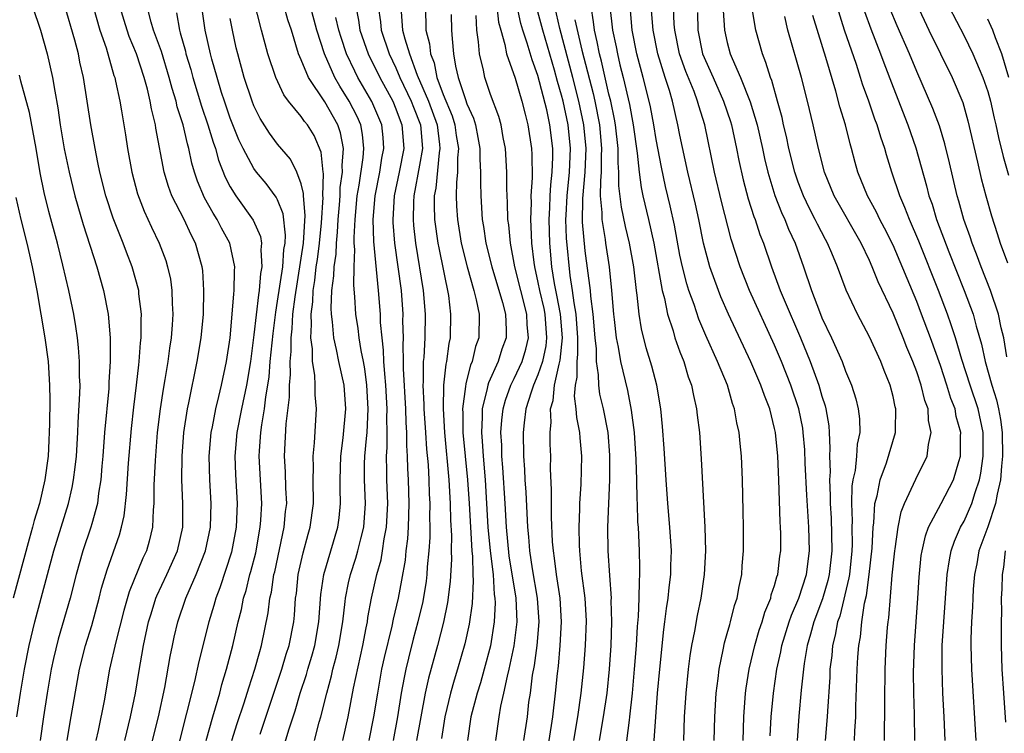
# Model space of a CAD drawing. Units: inches. Extents: x 2578754 to 2580000, y 1484698 to 1485000.
# Drawn here: x 2578983 to 2579066, y 1484732 to 1484792 of the extents above; entities that cross this region are included whole.
import ezdxf

# ---------------------------------------------------------------- set-up
doc = ezdxf.new("R2010")
doc.units = ezdxf.units.IN
doc.header["$MEASUREMENT"] = 0
doc.layers.add('LD25771482_2ft', color=224, linetype='Continuous')

msp = doc.modelspace()

# ---------------------------------------------------------------- linework, layer by layer
at = {"layer": 'LD25771482_2ft'}
for points, elevation in [([(2578998.954, 1484731), (2578999.515, 1484733), (2578999.755, 1484733.755), (2579000.112, 1484735), (2579000.291, 1484735.709), (2579000.694, 1484737), (2579001.224, 1484739), (2579001.677, 1484741), (2579001.945, 1484742.054), (2579002.123, 1484743), (2579002.335, 1484743.665), (2579002.651, 1484745), (2579002.734, 1484745.266), (2579003.148, 1484746.852), (2579003.541, 1484749), (2579003.591, 1484749.592), (2579003.658, 1484751), (2579003.444, 1484755), (2579003.466, 1484755.466), (2579003.58, 1484757), (2579003.66, 1484757.661), (2579003.9, 1484759), (2579004.007, 1484760.008), (2579004.182, 1484761), (2579004.284, 1484761.716), (2579004.386, 1484763), (2579004.618, 1484765.382), (2579004.839, 1484767.161), (2579005, 1484768.088), (2579005.435, 1484771), (2579005.535, 1484772.465), (2579005.63, 1484773), (2579005.674, 1484773.675), (2579005.471, 1484775.471), (2579005, 1484776.648), (2579004.887, 1484776.887), (2579004.033, 1484778.033), (2579003.232, 1484779), (2579003, 1484779.308), (2579002.101, 1484781), (2579001.739, 1484781.739), (2579001, 1484783.564), (2579000.502, 1484785), (2579000.263, 1484785.737), (2578999.883, 1484787), (2578999.452, 1484788.548), (2578999.338, 1484789), (2578998.892, 1484791), (2578998.318, 1484795)], 11378), ([(2579003.521, 1484731.521), (2579005.35, 1484737), (2579005.732, 1484738.268), (2579005.973, 1484739), (2579006.361, 1484741), (2579006.429, 1484741.571), (2579006.522, 1484743), (2579006.586, 1484743.414), (2579006.748, 1484745), (2579007.152, 1484746.848), (2579007.575, 1484748.425), (2579007.745, 1484749), (2579008.027, 1484751), (2579008.017, 1484753), (2579008.041, 1484754.041), (2579008.006, 1484755), (2579008.125, 1484756.125), (2579008.3, 1484759), (2579008.186, 1484760.186), (2579008.178, 1484761), (2579008.137, 1484761.863), (2579007.941, 1484763), (2579007.938, 1484764.062), (2579007.802, 1484765), (2579007.878, 1484766.122), (2579007.828, 1484767), (2579007.965, 1484768.035), (2579008.001, 1484769), (2579008.149, 1484769.851), (2579008.269, 1484771), (2579008.367, 1484771.633), (2579008.543, 1484773), (2579008.723, 1484774.723), (2579008.848, 1484776.848), (2579008.836, 1484777), (2579008.876, 1484778.875), (2579008.845, 1484779), (2579008.696, 1484780.696), (2579008.089, 1484782.09), (2579007.514, 1484783), (2579007.279, 1484783.279), (2579007, 1484783.699), (2579005.934, 1484785), (2579005.528, 1484785.528), (2579004.85, 1484787), (2579004.183, 1484789), (2579003.645, 1484791), (2579002.626, 1484795)], 11374), ([(2579046.617, 1484731.383), (2579046.712, 1484733), (2579046.889, 1484735), (2579047.179, 1484737), (2579047.513, 1484738.487), (2579047.601, 1484739), (2579048.217, 1484741), (2579048.416, 1484741.584), (2579049.056, 1484743), (2579049.696, 1484745), (2579049.944, 1484747), (2579049.889, 1484749), (2579049.72, 1484751.72), (2579049.582, 1484754.418), (2579049.544, 1484755.544), (2579049.423, 1484757), (2579049.372, 1484757.371), (2579049.057, 1484759), (2579048.379, 1484761), (2579047.575, 1484763), (2579047, 1484764.379), (2579044.872, 1484769), (2579044.079, 1484771), (2579043.336, 1484773.336), (2579042.516, 1484776.515), (2579041.927, 1484779), (2579041.098, 1484783), (2579040.594, 1484784.594), (2579040.491, 1484785), (2579040.193, 1484785.807), (2579039.498, 1484787.498), (2579038.961, 1484789), (2579038.553, 1484791), (2579038.512, 1484791.488), (2579038.419, 1484793.581)], 11336), ([(2578984.295, 1484793), (2578984.968, 1484791), (2578985.532, 1484789), (2578985.99, 1484787), (2578986.168, 1484785.832), (2578986.442, 1484784.442), (2578986.642, 1484783), (2578986.974, 1484780.974), (2578987.376, 1484779), (2578987.87, 1484777), (2578988.117, 1484776.118), (2578988.572, 1484774.572), (2578989.733, 1484771), (2578990.3, 1484769), (2578990.674, 1484767), (2578990.848, 1484765), (2578990.861, 1484763), (2578990.751, 1484761.249), (2578990.736, 1484760.736), (2578990.386, 1484757), (2578990.239, 1484755), (2578990.157, 1484754.157), (2578990.07, 1484753), (2578989.879, 1484751.879), (2578989.771, 1484751), (2578989.3, 1484749.301), (2578989.233, 1484749), (2578988.549, 1484747), (2578987.974, 1484745), (2578987.475, 1484743), (2578986.46, 1484739.54), (2578986.072, 1484737.928), (2578985.88, 1484737), (2578985.534, 1484735), (2578985.22, 1484733), (2578984.945, 1484731)], 11390), ([(2578987.23, 1484731), (2578987.475, 1484732.524), (2578988.267, 1484737), (2578988.761, 1484739), (2578989.298, 1484740.702), (2578989.928, 1484743), (2578990.133, 1484743.867), (2578990.591, 1484745.41), (2578991.636, 1484748.364), (2578991.809, 1484749), (2578992.031, 1484749.969), (2578992.241, 1484751.759), (2578992.408, 1484754.408), (2578992.644, 1484757.356), (2578992.843, 1484759.157), (2578993.083, 1484761), (2578993.269, 1484762.731), (2578993.311, 1484763), (2578993.417, 1484764.583), (2578993.471, 1484765), (2578993.466, 1484766.534), (2578993.493, 1484767), (2578993.284, 1484768.716), (2578993.263, 1484769), (2578992.717, 1484771), (2578992.231, 1484772.231), (2578991.948, 1484773), (2578991.105, 1484775.105), (2578990.487, 1484777), (2578989.977, 1484779), (2578989.824, 1484779.825), (2578989.572, 1484781), (2578989.215, 1484783), (2578988.598, 1484787), (2578988.303, 1484788.303), (2578988.165, 1484789), (2578987.862, 1484790.138), (2578987, 1484793.122)], 11388), ([(2578989.403, 1484793), (2578989.987, 1484791), (2578990.508, 1484789.492), (2578991.174, 1484787.174), (2578991.239, 1484787), (2578991.318, 1484786.682), (2578991.662, 1484785), (2578991.811, 1484784.189), (2578992.151, 1484782.151), (2578992.322, 1484781), (2578992.674, 1484779), (2578993.165, 1484777.165), (2578993.715, 1484775.715), (2578994.344, 1484774.344), (2578994.993, 1484773), (2578995.544, 1484771.544), (2578995.71, 1484771), (2578995.946, 1484769.946), (2578996.067, 1484769), (2578996.084, 1484767.916), (2578996.143, 1484767), (2578996.093, 1484766.093), (2578995.997, 1484765), (2578995.858, 1484764.142), (2578995.713, 1484763), (2578995.473, 1484761.473), (2578995.326, 1484760.674), (2578995.074, 1484759), (2578994.829, 1484757), (2578994.647, 1484754.647), (2578994.548, 1484752.548), (2578994.537, 1484751), (2578994.476, 1484750.476), (2578994.426, 1484749), (2578994.159, 1484747.841), (2578993.917, 1484747), (2578993.618, 1484746.382), (2578992.458, 1484743.542), (2578992.017, 1484741.983), (2578991.323, 1484739.323), (2578990.81, 1484737), (2578990.335, 1484734.335), (2578989.839, 1484731.839), (2578989.646, 1484731)], 11386), ([(2578992.087, 1484731), (2578992.574, 1484733), (2578992.99, 1484735), (2578993.276, 1484736.724), (2578993.679, 1484739), (2578994.106, 1484741), (2578994.305, 1484741.695), (2578994.722, 1484743), (2578994.799, 1484743.201), (2578995.646, 1484745), (2578996.538, 1484747), (2578996.983, 1484749), (2578996.99, 1484751.009), (2578996.91, 1484753), (2578996.927, 1484755), (2578997.081, 1484757), (2578997.386, 1484759), (2578997.502, 1484759.502), (2578998.211, 1484763), (2578998.543, 1484765), (2578998.731, 1484767), (2578998.777, 1484769), (2578998.678, 1484770.678), (2578998.635, 1484771), (2578998.069, 1484773), (2578997.695, 1484773.695), (2578997.094, 1484775), (2578996.075, 1484777), (2578995.778, 1484777.778), (2578995.414, 1484779), (2578994.721, 1484782.721), (2578994.682, 1484783), (2578994.339, 1484784.339), (2578994.232, 1484785), (2578994.004, 1484785.996), (2578993.72, 1484787), (2578993.069, 1484789), (2578992.466, 1484790.466), (2578992.284, 1484791), (2578991.669, 1484793)], 11384), ([(2578993.936, 1484729), (2578994.933, 1484733), (2578995.464, 1484735.463), (2578995.929, 1484738.071), (2578996.118, 1484739), (2578996.274, 1484739.726), (2578996.578, 1484741), (2578997.251, 1484743), (2578998.125, 1484745), (2578998.916, 1484747), (2578999.329, 1484749), (2578999.374, 1484751), (2578999.265, 1484753), (2578999.222, 1484755), (2578999.383, 1484757), (2578999.492, 1484757.493), (2578999.775, 1484759), (2579000.041, 1484760.041), (2579000.263, 1484761), (2579000.687, 1484763), (2579000.995, 1484765), (2579001.176, 1484767), (2579001.292, 1484768.708), (2579001.338, 1484769), (2579001.348, 1484770.652), (2579001.392, 1484771), (2579000.958, 1484773), (2579000.266, 1484774.266), (2578999.895, 1484775), (2578999.547, 1484775.547), (2578998.834, 1484776.834), (2578998.236, 1484778.236), (2578997.985, 1484779), (2578997.757, 1484779.757), (2578997.503, 1484781), (2578997.381, 1484781.381), (2578997.027, 1484783), (2578996.526, 1484784.526), (2578996.428, 1484785), (2578996.079, 1484786.079), (2578995.848, 1484787), (2578995.182, 1484789.182), (2578994.524, 1484791), (2578994.321, 1484791.679), (2578993.976, 1484793)], 11382), ([(2578996.454, 1484792.454), (2578996.703, 1484791), (2578996.781, 1484790.781), (2578997.207, 1484789.207), (2578997.25, 1484789), (2578997.66, 1484787.66), (2578997.829, 1484787), (2578998.565, 1484784.565), (2578999.113, 1484783), (2578999.543, 1484781.543), (2578999.743, 1484781), (2579000.011, 1484780.011), (2579000.576, 1484778.576), (2579001, 1484777.751), (2579001.466, 1484777), (2579002.934, 1484774.933), (2579003.555, 1484773.555), (2579003.632, 1484773), (2579003.571, 1484772.429), (2579003.676, 1484771), (2579003.565, 1484770.435), (2579003.442, 1484769), (2579003.377, 1484768.623), (2579003, 1484765.249), (2579002.703, 1484763), (2579002.375, 1484761), (2579001.957, 1484759), (2579001.564, 1484757), (2579001.401, 1484755), (2579001.448, 1484753.448), (2579001.578, 1484751), (2579001.505, 1484749), (2579001.106, 1484746.894), (2579000.115, 1484743.885), (2578999.768, 1484743), (2578999.611, 1484742.39), (2578999.178, 1484741), (2578998.334, 1484737.666), (2578997.967, 1484735.968), (2578996.629, 1484730.629)], 11380), ([(2579005.528, 1484730.472), (2579005.984, 1484731.984), (2579006.492, 1484733.508), (2579006.917, 1484735), (2579007.432, 1484736.568), (2579007.549, 1484737), (2579007.893, 1484738.107), (2579008.141, 1484739), (2579008.489, 1484741), (2579008.668, 1484743.332), (2579008.907, 1484745), (2579010.093, 1484749), (2579010.202, 1484749.798), (2579010.312, 1484751), (2579010.277, 1484752.278), (2579010.279, 1484753), (2579010.345, 1484755), (2579010.547, 1484756.547), (2579010.763, 1484759), (2579010.612, 1484761), (2579010.176, 1484763), (2579009.987, 1484764.013), (2579009.748, 1484765), (2579009.643, 1484766.357), (2579009.547, 1484767), (2579009.523, 1484767.523), (2579009.592, 1484769), (2579009.764, 1484770.236), (2579009.772, 1484771), (2579009.938, 1484772.062), (2579009.964, 1484773), (2579010.069, 1484773.931), (2579010.122, 1484775), (2579010.233, 1484776.233), (2579010.278, 1484777), (2579010.291, 1484777.709), (2579010.482, 1484779), (2579010.444, 1484779.556), (2579010.581, 1484781), (2579010.321, 1484782.321), (2579010.097, 1484783), (2579009, 1484784.949), (2579007.603, 1484787), (2579007, 1484788.488), (2579006.777, 1484789), (2579006.162, 1484791), (2579005.873, 1484791.873), (2579005.561, 1484793)], 11372), ([(2579008.124, 1484731), (2579008.526, 1484732.526), (2579008.665, 1484733), (2579009.152, 1484735), (2579009.553, 1484736.447), (2579009.672, 1484737), (2579009.96, 1484738.04), (2579010.172, 1484739), (2579010.509, 1484741), (2579010.721, 1484742.721), (2579010.742, 1484743), (2579011, 1484744.298), (2579011.149, 1484745), (2579011.608, 1484746.392), (2579011.782, 1484747), (2579012.023, 1484748.023), (2579012.283, 1484749), (2579012.416, 1484751), (2579012.342, 1484753), (2579012.355, 1484754.354), (2579012.377, 1484755), (2579012.501, 1484756.501), (2579012.556, 1484757), (2579012.658, 1484759), (2579012.548, 1484761), (2579012.372, 1484762.372), (2579012.256, 1484763), (2579012.055, 1484763.945), (2579011.892, 1484765), (2579011.802, 1484765.802), (2579011.612, 1484767), (2579011.54, 1484768.46), (2579011.449, 1484769.449), (2579011.468, 1484771), (2579011.523, 1484772.477), (2579011.48, 1484773), (2579011.468, 1484773.469), (2579011.552, 1484775), (2579011.734, 1484777), (2579011.889, 1484777.889), (2579012.233, 1484780.233), (2579012.298, 1484781), (2579012.176, 1484782.176), (2579012.02, 1484783), (2579011.712, 1484783.712), (2579011.06, 1484785), (2579010.254, 1484786.254), (2579009.83, 1484787), (2579008.951, 1484789), (2579008.325, 1484791), (2579007.78, 1484793)], 11370), ([(2579011.62, 1484793), (2579011.849, 1484791.849), (2579011.961, 1484791), (2579012.66, 1484789), (2579013.635, 1484787), (2579014.729, 1484785), (2579015, 1484784.362), (2579015.363, 1484783.363), (2579015.509, 1484783), (2579015.656, 1484781), (2579015.268, 1484779), (2579014.855, 1484777), (2579014.735, 1484775), (2579014.741, 1484774.742), (2579014.877, 1484773), (2579015.431, 1484769), (2579015.57, 1484767), (2579015.564, 1484766.436), (2579015.599, 1484765), (2579015.574, 1484764.426), (2579015.613, 1484763), (2579015.609, 1484762.391), (2579015.806, 1484759), (2579015.838, 1484757.838), (2579015.901, 1484757), (2579015.898, 1484755.898), (2579015.955, 1484755), (2579015.976, 1484753.976), (2579016.031, 1484753), (2579016.092, 1484751), (2579016.033, 1484749), (2579015.976, 1484748.024), (2579015.84, 1484747), (2579015.767, 1484746.233), (2579015.473, 1484744.527), (2579015.181, 1484743), (2579014.773, 1484741.227), (2579014.656, 1484740.656), (2579014.005, 1484737.995), (2579013.792, 1484737), (2579013.43, 1484735), (2579013.105, 1484733), (2579012.701, 1484731)], 11366), ([(2579013.5, 1484793), (2579013.687, 1484791.687), (2579013.738, 1484791), (2579014.423, 1484789), (2579015, 1484787.802), (2579015.342, 1484787), (2579016.29, 1484785), (2579016.479, 1484784.479), (2579017.068, 1484783), (2579017.234, 1484781), (2579017, 1484779.587), (2579016.516, 1484777), (2579016.486, 1484776.486), (2579016.45, 1484775), (2579016.489, 1484774.489), (2579016.662, 1484773), (2579017.301, 1484769), (2579017.462, 1484767), (2579017.434, 1484765), (2579017.348, 1484763.349), (2579017.31, 1484763), (2579017.297, 1484761.297), (2579017.266, 1484761), (2579017.365, 1484759.365), (2579017.358, 1484759), (2579017.506, 1484757), (2579017.589, 1484755.589), (2579017.712, 1484754.288), (2579017.782, 1484753), (2579017.817, 1484751.818), (2579017.866, 1484751), (2579017.843, 1484749.843), (2579017.86, 1484749), (2579017.853, 1484748.147), (2579017.781, 1484747), (2579017.652, 1484745.652), (2579017.616, 1484745), (2579017.546, 1484744.454), (2579017.263, 1484742.737), (2579016.858, 1484741), (2579016.463, 1484739.537), (2579016.057, 1484737.943), (2579015.835, 1484737), (2579015.69, 1484736.31), (2579015.455, 1484735), (2579015.141, 1484733), (2579014.752, 1484731)], 11364), ([(2579015.444, 1484792.556), (2579015.568, 1484791), (2579015.738, 1484790.262), (2579016.137, 1484789), (2579016.802, 1484787.198), (2579017.764, 1484785), (2579018.476, 1484783), (2579018.676, 1484781.324), (2579018.702, 1484781), (2579018.643, 1484780.643), (2579018.366, 1484777.634), (2579018.242, 1484777), (2579018.223, 1484776.223), (2579018.26, 1484775), (2579018.545, 1484773), (2579018.613, 1484772.613), (2579019.429, 1484768.571), (2579019.621, 1484767), (2579019.58, 1484765), (2579019.469, 1484764.531), (2579019.283, 1484763), (2579019.22, 1484762.78), (2579019.024, 1484761), (2579018.979, 1484759), (2579019.108, 1484757), (2579019.469, 1484753), (2579019.587, 1484751), (2579019.611, 1484749.612), (2579019.682, 1484748.318), (2579019.672, 1484747), (2579019.694, 1484746.306), (2579019.594, 1484744.406), (2579019.359, 1484742.641), (2579019.01, 1484740.99), (2579018.506, 1484739), (2579017.747, 1484736.253), (2579017.483, 1484735), (2579016.747, 1484731)], 11362), ([(2579017.484, 1484793), (2579017.536, 1484791), (2579017.835, 1484789.835), (2579017.913, 1484789), (2579018.225, 1484788.225), (2579018.461, 1484787), (2579019, 1484785.571), (2579019.751, 1484783.751), (2579019.982, 1484783), (2579020.101, 1484782.101), (2579020.275, 1484781), (2579020.203, 1484780.202), (2579020.208, 1484779), (2579020.116, 1484778.117), (2579020.098, 1484777), (2579020.126, 1484776.125), (2579020.196, 1484775), (2579020.525, 1484773), (2579021.017, 1484771), (2579021.585, 1484769), (2579021.79, 1484768.21), (2579022.025, 1484767), (2579021.991, 1484765), (2579021.729, 1484764.271), (2579021.451, 1484763), (2579021.309, 1484762.691), (2579021, 1484761.471), (2579020.894, 1484761.106), (2579020.879, 1484760.879), (2579020.619, 1484759), (2579020.643, 1484758.643), (2579020.663, 1484757), (2579021.049, 1484753), (2579021.187, 1484751), (2579021.4, 1484747), (2579021.456, 1484746.544), (2579021.501, 1484745), (2579021.536, 1484744.464), (2579021.437, 1484742.563), (2579021.18, 1484740.82), (2579020.835, 1484739.165), (2579020.212, 1484737), (2579019.909, 1484736.09), (2579019.6, 1484735), (2579019.128, 1484733), (2579018.839, 1484731.161)], 11360), ([(2579023.519, 1484793), (2579023.677, 1484791.677), (2579023.856, 1484791), (2579024.214, 1484789.786), (2579024.354, 1484789), (2579025.066, 1484786.934), (2579025.645, 1484785), (2579025.907, 1484783.908), (2579026.152, 1484783), (2579026.461, 1484781), (2579026.488, 1484780.488), (2579026.51, 1484778.51), (2579026.405, 1484777), (2579026.419, 1484776.419), (2579026.366, 1484775), (2579026.41, 1484774.41), (2579026.453, 1484773), (2579026.639, 1484771.361), (2579026.695, 1484771), (2579027, 1484769.686), (2579027.134, 1484769), (2579027.488, 1484767.488), (2579027.58, 1484767), (2579027.733, 1484765), (2579027.663, 1484764.337), (2579027.383, 1484763), (2579027, 1484761.869), (2579026.622, 1484761), (2579026.419, 1484760.419), (2579025.985, 1484759), (2579025.831, 1484757.83), (2579025.756, 1484757), (2579025.782, 1484755), (2579025.873, 1484753.872), (2579025.902, 1484753), (2579025.976, 1484751.976), (2579026.112, 1484749), (2579026.204, 1484748.204), (2579026.285, 1484747), (2579026.512, 1484745.488), (2579026.937, 1484743), (2579027.071, 1484741), (2579026.899, 1484739), (2579026.668, 1484737.332), (2579026.509, 1484736.509), (2579026.328, 1484735), (2579026.213, 1484734.213), (2579026.078, 1484733), (2579025.79, 1484731)], 11354), ([(2579027.635, 1484729), (2579028.249, 1484733), (2579028.483, 1484735), (2579028.639, 1484736.639), (2579028.724, 1484737.276), (2579028.885, 1484739), (2579028.992, 1484741), (2579028.867, 1484743), (2579028.563, 1484745), (2579028.403, 1484746.403), (2579028.3, 1484747), (2579028.24, 1484747.76), (2579028.153, 1484749.847), (2579028.158, 1484752.158), (2579028.073, 1484753.927), (2579028.081, 1484755), (2579028.027, 1484756.027), (2579028.021, 1484757), (2579028.113, 1484757.887), (2579028.054, 1484759), (2579028.282, 1484759.718), (2579028.389, 1484761), (2579028.784, 1484762.784), (2579028.882, 1484763.118), (2579029.078, 1484765), (2579028.911, 1484767), (2579028.608, 1484768.608), (2579028.399, 1484769.6), (2579028.174, 1484771), (2579027.992, 1484773), (2579027.938, 1484775), (2579027.998, 1484775.997), (2579028.028, 1484777), (2579028.078, 1484777.922), (2579028.212, 1484779), (2579028.264, 1484780.264), (2579028.257, 1484781), (2579028.004, 1484783), (2579027.743, 1484784.257), (2579027, 1484787.172), (2579026.499, 1484788.499), (2579026.101, 1484789.899), (2579025.728, 1484791), (2579025.559, 1484791.559), (2579025.242, 1484793)], 11352), ([(2579030.037, 1484731), (2579030.37, 1484733), (2579030.657, 1484735), (2579030.881, 1484737.119), (2579031.029, 1484739), (2579031.092, 1484741.092), (2579030.975, 1484743), (2579030.686, 1484745.314), (2579030.528, 1484747), (2579030.508, 1484747.492), (2579030.485, 1484749), (2579030.549, 1484750.549), (2579030.547, 1484751), (2579030.655, 1484752.655), (2579030.713, 1484755), (2579030.56, 1484756.56), (2579030.537, 1484757), (2579030.275, 1484758.275), (2579030.234, 1484759), (2579030.086, 1484760.085), (2579030.164, 1484761), (2579030.32, 1484761.68), (2579030.312, 1484763), (2579030.382, 1484763.618), (2579030.376, 1484765), (2579030.224, 1484767), (2579030.047, 1484767.953), (2579029.926, 1484769), (2579029.723, 1484770.277), (2579029.415, 1484773.414), (2579029.369, 1484775), (2579029.372, 1484775.372), (2579029.463, 1484777), (2579029.664, 1484779), (2579029.742, 1484781), (2579029.539, 1484783), (2579029.123, 1484785), (2579029, 1484785.491), (2579028.654, 1484786.654), (2579028.399, 1484787.602), (2579027.402, 1484791), (2579027, 1484792.549)], 11350), ([(2579032.212, 1484731), (2579032.545, 1484733), (2579032.837, 1484735), (2579033.048, 1484737), (2579033.187, 1484739), (2579033.249, 1484741), (2579033.195, 1484742.805), (2579033.203, 1484743), (2579033.061, 1484744.939), (2579032.932, 1484747), (2579032.912, 1484749), (2579032.984, 1484751), (2579033.077, 1484753), (2579033.087, 1484755.087), (2579032.927, 1484757), (2579032.537, 1484759), (2579032.233, 1484760.233), (2579032.134, 1484761), (2579032.126, 1484761.874), (2579031.944, 1484763), (2579031.938, 1484764.062), (2579031.839, 1484765), (2579031.665, 1484767), (2579031.462, 1484768.537), (2579031.431, 1484769), (2579031, 1484772.365), (2579030.775, 1484774.775), (2579030.785, 1484776.785), (2579030.98, 1484779), (2579031.074, 1484781), (2579030.887, 1484783), (2579030.461, 1484785), (2579029.954, 1484787), (2579028.861, 1484791.139), (2579028.416, 1484793)], 11348), ([(2579036.666, 1484729), (2579037.107, 1484735), (2579037.293, 1484737), (2579037.64, 1484740.36), (2579037.734, 1484741), (2579037.863, 1484742.137), (2579038.005, 1484743), (2579038.086, 1484743.914), (2579038.225, 1484745), (2579038.232, 1484745.768), (2579038.275, 1484747), (2579038.153, 1484749), (2579037.969, 1484751), (2579037.82, 1484753), (2579037.655, 1484755.656), (2579037.519, 1484757.519), (2579037.378, 1484759), (2579037.038, 1484761), (2579036.619, 1484762.619), (2579036.154, 1484764.154), (2579035.754, 1484765.754), (2579035.557, 1484767), (2579035.386, 1484768.615), (2579035.315, 1484769), (2579035.088, 1484771), (2579034.743, 1484773), (2579034.401, 1484774.401), (2579034.047, 1484776.047), (2579033.838, 1484777.838), (2579033.841, 1484779), (2579033.776, 1484779.776), (2579033.779, 1484781), (2579033.559, 1484783), (2579033.476, 1484783.475), (2579033.15, 1484785), (2579033, 1484785.587), (2579032.365, 1484788.365), (2579032.194, 1484789), (2579032.012, 1484790.012), (2579031.772, 1484791), (2579031.701, 1484791.701), (2579031.482, 1484793)], 11344), ([(2579033.08, 1484793), (2579033.305, 1484791), (2579033.601, 1484789.6), (2579033.708, 1484789), (2579033.928, 1484788.072), (2579034.204, 1484787), (2579034.728, 1484784.728), (2579035.036, 1484783), (2579035.396, 1484780.605), (2579035.553, 1484779), (2579035.714, 1484777.714), (2579035.861, 1484777), (2579036.33, 1484775), (2579036.777, 1484773), (2579037.49, 1484769), (2579037.679, 1484768.321), (2579037.95, 1484767), (2579038.415, 1484765.585), (2579038.57, 1484765), (2579039, 1484763.813), (2579039.317, 1484763), (2579039.705, 1484761.705), (2579039.976, 1484761), (2579040.131, 1484760.131), (2579040.409, 1484759), (2579040.46, 1484758.46), (2579040.642, 1484757), (2579040.796, 1484754.796), (2579041.105, 1484749), (2579041.153, 1484747), (2579041.058, 1484745), (2579040.765, 1484743), (2579040.451, 1484741.549), (2579040.228, 1484740.227), (2579039.979, 1484739), (2579039.846, 1484738.154), (2579039.698, 1484737), (2579039.494, 1484735), (2579039.361, 1484733), (2579039.288, 1484731)], 11342), ([(2579041.887, 1484731), (2579041.941, 1484733), (2579042.06, 1484735), (2579042.217, 1484736.217), (2579042.3, 1484737), (2579042.66, 1484738.66), (2579042.767, 1484739.233), (2579043, 1484740.024), (2579043.202, 1484740.798), (2579043.272, 1484741), (2579043.62, 1484742.38), (2579043.836, 1484743), (2579043.995, 1484744.005), (2579044.222, 1484745), (2579044.26, 1484745.74), (2579044.361, 1484747), (2579044.367, 1484749), (2579044.349, 1484750.349), (2579044.282, 1484753), (2579044.193, 1484755), (2579044.079, 1484756.079), (2579044.004, 1484757), (2579043.812, 1484757.812), (2579043.619, 1484759), (2579043.448, 1484759.448), (2579043.002, 1484761), (2579042.178, 1484763), (2579041.191, 1484765.191), (2579040.591, 1484766.591), (2579040.192, 1484767.808), (2579039.759, 1484769), (2579039.574, 1484769.574), (2579039.207, 1484771), (2579039, 1484771.985), (2579038.529, 1484774.53), (2579038.162, 1484776.162), (2579037.774, 1484777.774), (2579037.429, 1484779.429), (2579037, 1484781.758), (2579036.797, 1484783), (2579036.508, 1484784.509), (2579036.404, 1484785), (2579035.896, 1484787), (2579035.365, 1484789), (2579034.974, 1484791), (2579034.783, 1484793)], 11340), ([(2579044.33, 1484731), (2579044.398, 1484733), (2579044.537, 1484735), (2579044.587, 1484735.413), (2579044.837, 1484737), (2579045.322, 1484739), (2579045.698, 1484740.302), (2579045.936, 1484741), (2579046.168, 1484741.832), (2579046.665, 1484743), (2579046.719, 1484743.281), (2579047, 1484744.091), (2579047.192, 1484744.808), (2579047.27, 1484745), (2579047.441, 1484746.559), (2579047.511, 1484747), (2579047.513, 1484748.487), (2579047.5, 1484749), (2579047.466, 1484749.466), (2579047.355, 1484753), (2579047.266, 1484755), (2579047.07, 1484757), (2579047, 1484757.333), (2579046.585, 1484759), (2579046.131, 1484760.131), (2579045.844, 1484761), (2579045, 1484762.982), (2579043.106, 1484767), (2579042.457, 1484768.456), (2579042.243, 1484769), (2579041.528, 1484771), (2579041.001, 1484773), (2579040.601, 1484775), (2579040.307, 1484776.307), (2579039.664, 1484779), (2579039, 1484782.123), (2579038.833, 1484783), (2579038.359, 1484785), (2579038.104, 1484785.896), (2579037.745, 1484787), (2579037.143, 1484789), (2579036.741, 1484791), (2579036.57, 1484793)], 11338), ([(2579040.474, 1484792.474), (2579040.506, 1484791), (2579040.916, 1484789), (2579041.791, 1484787), (2579042.69, 1484785), (2579043.268, 1484783.268), (2579043.347, 1484783), (2579043.782, 1484781), (2579043.977, 1484779.977), (2579044.34, 1484778.34), (2579044.759, 1484776.759), (2579045.243, 1484775.243), (2579045.343, 1484775), (2579045.745, 1484773.745), (2579046.044, 1484773), (2579046.726, 1484771), (2579047.475, 1484769), (2579047.798, 1484768.202), (2579049.17, 1484765), (2579049.993, 1484763), (2579050.736, 1484761), (2579051, 1484760.069), (2579051.265, 1484759.265), (2579051.33, 1484759), (2579051.565, 1484757.565), (2579051.615, 1484757), (2579051.676, 1484755.676), (2579051.641, 1484755), (2579051.68, 1484753.68), (2579051.625, 1484753), (2579051.694, 1484751.694), (2579051.681, 1484751), (2579051.766, 1484749.767), (2579051.833, 1484747), (2579051.619, 1484745), (2579051.507, 1484744.493), (2579051.056, 1484742.944), (2579050.307, 1484741), (2579050.041, 1484739.959), (2579049.745, 1484739), (2579049.488, 1484737.488), (2579049.425, 1484737), (2579049.235, 1484735.235), (2579049.049, 1484733.049), (2579048.895, 1484731)], 11334), ([(2579042.661, 1484792.66), (2579042.765, 1484791), (2579043, 1484789.946), (2579043.241, 1484789), (2579043.398, 1484788.602), (2579044.113, 1484787), (2579044.932, 1484784.932), (2579045.51, 1484783), (2579045.963, 1484781), (2579046.142, 1484780.141), (2579046.413, 1484779), (2579047.015, 1484777.015), (2579047.578, 1484775.578), (2579047.855, 1484775), (2579048.172, 1484774.173), (2579048.722, 1484773), (2579049.435, 1484771), (2579050.111, 1484769), (2579050.778, 1484767.222), (2579051, 1484766.68), (2579051.796, 1484765), (2579052.694, 1484763), (2579053, 1484762.179), (2579053.504, 1484761), (2579053.863, 1484759.863), (2579054.07, 1484759), (2579054.167, 1484758.167), (2579054.194, 1484757), (2579053.983, 1484756.017), (2579053.922, 1484755), (2579053.797, 1484753.797), (2579053.609, 1484753), (2579053.529, 1484752.471), (2579053.499, 1484751), (2579053.553, 1484749.553), (2579053.531, 1484749), (2579053.541, 1484747.541), (2579053.519, 1484747), (2579053.31, 1484745), (2579053.273, 1484744.727), (2579052.501, 1484741.498), (2579052.315, 1484741), (2579052.127, 1484739.873), (2579051.89, 1484739), (2579051.826, 1484738.174), (2579051.673, 1484737), (2579051.649, 1484736.351), (2579051.454, 1484733.454), (2579051.437, 1484733), (2579051.281, 1484731)], 11332), ([(2579053.744, 1484731), (2579053.775, 1484731.775), (2579053.858, 1484733), (2579053.87, 1484733.87), (2579053.97, 1484737), (2579054.021, 1484738.02), (2579054.1, 1484739), (2579054.243, 1484739.757), (2579054.361, 1484741), (2579054.597, 1484742.597), (2579054.755, 1484743.245), (2579054.99, 1484745), (2579055.233, 1484747.233), (2579055.323, 1484749), (2579055.387, 1484749.387), (2579055.472, 1484751), (2579055.656, 1484751.656), (2579055.907, 1484753), (2579056.455, 1484754.455), (2579057.217, 1484757), (2579057.205, 1484757.205), (2579057.239, 1484759), (2579057.182, 1484759.182), (2579057, 1484760.053), (2579056.761, 1484761), (2579056.246, 1484762.245), (2579055.966, 1484763), (2579055, 1484765.099), (2579053.986, 1484767), (2579053.042, 1484769.042), (2579052.313, 1484771), (2579051.84, 1484772.16), (2579051.476, 1484773), (2579051.301, 1484773.301), (2579050.607, 1484774.608), (2579050.43, 1484775), (2579049.932, 1484775.932), (2579049.426, 1484777), (2579049, 1484778.14), (2579048.703, 1484779), (2579048.211, 1484781), (2579048.001, 1484782.001), (2579047.758, 1484783), (2579047.625, 1484783.625), (2579047.251, 1484785), (2579046.756, 1484786.756), (2579046.654, 1484787), (2579046.263, 1484788.263), (2579045.96, 1484789), (2579045.401, 1484791), (2579045.079, 1484793)], 11330), ([(2579061.417, 1484731), (2579061.329, 1484733), (2579061.215, 1484735), (2579061.149, 1484737), (2579061.166, 1484739), (2579061.282, 1484741), (2579061.578, 1484745), (2579061.76, 1484746.24), (2579061.923, 1484747), (2579062.185, 1484747.815), (2579062.707, 1484749), (2579063, 1484749.521), (2579063.661, 1484751), (2579063.944, 1484751.944), (2579064.319, 1484753), (2579064.434, 1484753.566), (2579064.627, 1484755), (2579064.609, 1484757), (2579064.185, 1484759), (2579063.51, 1484761), (2579062.819, 1484763.181), (2579062.29, 1484765), (2579061.905, 1484766.095), (2579061.612, 1484767), (2579060.836, 1484769), (2579059.169, 1484773.169), (2579058.383, 1484775), (2579058.013, 1484776.013), (2579057.57, 1484777), (2579056.894, 1484779), (2579056.449, 1484780.45), (2579056.304, 1484781), (2579055.964, 1484781.964), (2579055.665, 1484783), (2579055.475, 1484783.475), (2579054.953, 1484785), (2579054.432, 1484786.432), (2579054.263, 1484787), (2579053.904, 1484788.096), (2579052.898, 1484791), (2579052.271, 1484793)], 11324), ([(2579054.579, 1484792.579), (2579055.12, 1484791.12), (2579055.95, 1484789), (2579056.224, 1484788.224), (2579057, 1484786.179), (2579058.259, 1484783), (2579058.933, 1484781.067), (2579059.842, 1484777.842), (2579060.041, 1484777), (2579060.298, 1484776.298), (2579060.688, 1484775), (2579061.729, 1484772.271), (2579063.025, 1484769), (2579063.763, 1484767), (2579064.019, 1484765.981), (2579064.464, 1484764.464), (2579064.776, 1484763), (2579065.351, 1484761), (2579065.756, 1484759.756), (2579065.925, 1484759), (2579066.096, 1484758.096), (2579066.23, 1484757), (2579066.256, 1484755), (2579066.159, 1484754.159), (2579066.092, 1484753), (2579065.81, 1484751.809), (2579065.668, 1484751), (2579065, 1484749.047), (2579064.265, 1484747), (2579064.074, 1484745.926), (2579063.887, 1484745), (2579063.782, 1484743.782), (2579063.735, 1484743), (2579063.718, 1484742.282), (2579063.639, 1484741), (2579063.584, 1484739.584), (2579063.579, 1484739), (2579063.622, 1484737), (2579064.012, 1484731)], 11322), ([(2579066.611, 1484763.389), (2579066.354, 1484765), (2579066.147, 1484765.852), (2579065.926, 1484767), (2579065.251, 1484769), (2579064.46, 1484771), (2579064.068, 1484772.068), (2579063.691, 1484773), (2579063.526, 1484773.526), (2579062.984, 1484775), (2579062.558, 1484776.558), (2579062.419, 1484777), (2579061.784, 1484779.784), (2579061.39, 1484781.39), (2579060.915, 1484782.914), (2579060.373, 1484784.373), (2579059, 1484787.512), (2579058.386, 1484789), (2579057.363, 1484791.363), (2579056.771, 1484792.771)], 11320), ([(2579059, 1484793.168), (2579060.032, 1484791), (2579061.997, 1484787), (2579062.888, 1484784.888), (2579063.336, 1484783.337), (2579064.151, 1484779.849), (2579064.459, 1484778.459), (2579064.844, 1484777), (2579065.312, 1484775.312), (2579065.808, 1484773.808), (2579066.057, 1484773), (2579066.663, 1484771.337)], 11318), ([(2579061.712, 1484793), (2579063, 1484790.529), (2579063.75, 1484789), (2579064.277, 1484787.723), (2579064.598, 1484787), (2579065, 1484785.82), (2579065.235, 1484785), (2579065.555, 1484783.555), (2579065.695, 1484783), (2579065.915, 1484781.915), (2579066.31, 1484780.31), (2579066.752, 1484778.752)], 11316), ([(2579001.144, 1484731), (2579001.585, 1484732.416), (2579002.171, 1484734.171), (2579002.56, 1484735.44), (2579003.083, 1484737), (2579003.492, 1484738.508), (2579003.65, 1484739), (2579004.214, 1484741.786), (2579004.354, 1484743), (2579004.481, 1484743.519), (2579004.695, 1484745), (2579004.758, 1484745.242), (2579005.558, 1484749), (2579005.678, 1484750.322), (2579005.77, 1484751), (2579005.705, 1484752.295), (2579005.674, 1484753.674), (2579005.585, 1484755), (2579005.729, 1484757.729), (2579006.018, 1484759.982), (2579006.01, 1484761), (2579006.095, 1484761.905), (2579006.059, 1484763), (2579006.141, 1484763.859), (2579006.138, 1484765), (2579006.229, 1484765.771), (2579006.295, 1484767), (2579006.472, 1484768.472), (2579007.19, 1484773), (2579007.338, 1484775.338), (2579007.197, 1484777), (2579007.201, 1484777.201), (2579007, 1484778.016), (2579006.631, 1484779), (2579006.087, 1484780.087), (2579005, 1484781.355), (2579004.303, 1484782.303), (2579003.536, 1484783.536), (2579003, 1484784.601), (2579002.839, 1484785), (2579002.183, 1484787), (2579001.637, 1484789), (2579001.513, 1484789.513), (2579001.177, 1484791), (2579001, 1484791.966)], 11376), ([(2579010.499, 1484731), (2579010.954, 1484733), (2579011.412, 1484735.412), (2579012.189, 1484739), (2579012.494, 1484740.494), (2579012.585, 1484741), (2579012.632, 1484741.368), (2579012.947, 1484743), (2579013.389, 1484745), (2579013.748, 1484746.251), (2579013.876, 1484747), (2579014.015, 1484748.015), (2579014.211, 1484749), (2579014.302, 1484751), (2579014.234, 1484753), (2579014.24, 1484753.76), (2579014.213, 1484755), (2579014.268, 1484755.732), (2579014.272, 1484757), (2579014.235, 1484758.235), (2579014.264, 1484759), (2579014.149, 1484761), (2579014.048, 1484761.952), (2579013.989, 1484763), (2579013.963, 1484763.963), (2579013.826, 1484765), (2579013.702, 1484766.298), (2579013.683, 1484767), (2579013.533, 1484769), (2579013.134, 1484773.134), (2579013.088, 1484775), (2579013.243, 1484777), (2579013.632, 1484779), (2579013.819, 1484780.181), (2579013.991, 1484781), (2579013.924, 1484781.924), (2579013.806, 1484783), (2579012.966, 1484784.966), (2579011.787, 1484787), (2579011.517, 1484787.517), (2579010.828, 1484789), (2579010.364, 1484790.364), (2579010.188, 1484791), (2579009.935, 1484792.065)], 11368), ([(2579019.669, 1484792.331), (2579019.686, 1484791), (2579019.737, 1484790.263), (2579019.871, 1484789), (2579020.035, 1484787.965), (2579020.26, 1484787), (2579020.872, 1484785.128), (2579021, 1484784.772), (2579021.551, 1484783.551), (2579021.713, 1484783), (2579021.929, 1484781.929), (2579022.085, 1484781), (2579022.09, 1484780.09), (2579022.15, 1484779), (2579022.135, 1484778.135), (2579022.164, 1484777), (2579022.294, 1484775), (2579022.401, 1484774.401), (2579022.6, 1484773), (2579023.105, 1484771), (2579024.015, 1484767.985), (2579024.257, 1484767), (2579024.316, 1484765.684), (2579024.309, 1484765), (2579023.957, 1484764.043), (2579023.629, 1484763), (2579022.811, 1484761.189), (2579022.763, 1484761), (2579022.718, 1484760.718), (2579022.281, 1484759), (2579022.29, 1484758.29), (2579022.216, 1484757), (2579022.284, 1484756.284), (2579022.357, 1484755), (2579022.532, 1484753), (2579022.665, 1484751), (2579022.771, 1484749), (2579022.957, 1484747), (2579023.209, 1484745), (2579023.312, 1484743.312), (2579023.363, 1484743), (2579023.377, 1484742.623), (2579023.304, 1484741), (2579023, 1484738.986), (2579022.466, 1484737), (2579022.138, 1484735.862), (2579021.852, 1484735), (2579021.328, 1484733), (2579021.045, 1484731)], 11358), ([(2579023.453, 1484731), (2579023.734, 1484733), (2579023.877, 1484733.877), (2579024.129, 1484735), (2579024.42, 1484736.419), (2579024.575, 1484737), (2579025.001, 1484738.999), (2579025.232, 1484741), (2579025.152, 1484743), (2579024.579, 1484746.579), (2579024.336, 1484749), (2579024.234, 1484751), (2579024.043, 1484754.043), (2579023.953, 1484755), (2579023.939, 1484755.939), (2579023.869, 1484757), (2579023.938, 1484758.062), (2579024.051, 1484759), (2579024.26, 1484759.74), (2579024.717, 1484761), (2579025, 1484761.571), (2579025.654, 1484763), (2579025.965, 1484764.035), (2579026.204, 1484765), (2579026.101, 1484766.101), (2579026.069, 1484767), (2579025.044, 1484771), (2579024.667, 1484773), (2579024.536, 1484774.536), (2579024.468, 1484775), (2579024.429, 1484776.429), (2579024.392, 1484777), (2579024.375, 1484777.625), (2579024.361, 1484779), (2579024.245, 1484781), (2579024.062, 1484781.939), (2579023.886, 1484783), (2579023.695, 1484783.696), (2579023, 1484785.567), (2579022.5, 1484787), (2579022.386, 1484787.614), (2579022.062, 1484789), (2579021.989, 1484790.012), (2579021.829, 1484791), (2579021.775, 1484792.225)], 11356), ([(2579030.121, 1484791.879), (2579030.701, 1484789.299), (2579031.651, 1484785.651), (2579031.798, 1484785), (2579032.192, 1484783), (2579032.375, 1484781), (2579032.344, 1484780.344), (2579032.341, 1484779), (2579032.273, 1484778.273), (2579032.27, 1484777), (2579032.401, 1484775.599), (2579032.395, 1484775), (2579032.685, 1484773.316), (2579032.718, 1484773), (2579033.017, 1484771), (2579033.212, 1484769), (2579033.381, 1484767), (2579033.444, 1484766.556), (2579033.617, 1484765), (2579033.779, 1484764.221), (2579033.966, 1484763), (2579034.552, 1484760.552), (2579034.887, 1484758.887), (2579035.123, 1484757), (2579035.274, 1484754.725), (2579035.325, 1484753), (2579035.351, 1484751.351), (2579035.374, 1484751), (2579035.419, 1484749.419), (2579035.456, 1484749), (2579035.555, 1484747), (2579035.591, 1484745.591), (2579035.585, 1484745), (2579035.538, 1484744.462), (2579035.525, 1484743), (2579035.462, 1484741.462), (2579035.377, 1484740.623), (2579035.288, 1484739), (2579035.141, 1484737), (2579034.96, 1484735), (2579034.743, 1484733), (2579034.694, 1484732.694), (2579034.235, 1484729)], 11346), ([(2579056.275, 1484731), (2579056.292, 1484732.292), (2579056.321, 1484733), (2579056.305, 1484734.306), (2579056.335, 1484737), (2579056.421, 1484739), (2579056.533, 1484740.533), (2579056.582, 1484741), (2579056.641, 1484741.359), (2579056.942, 1484744.942), (2579057.146, 1484747), (2579057.184, 1484747.184), (2579057.428, 1484749), (2579057.689, 1484750.311), (2579057.972, 1484751), (2579058.942, 1484753.058), (2579059.887, 1484755), (2579060.001, 1484756.001), (2579060.237, 1484757), (2579060.012, 1484758.012), (2579059.967, 1484759), (2579059.701, 1484759.701), (2579059.385, 1484761), (2579059, 1484762.134), (2579058.67, 1484763), (2579058.182, 1484764.182), (2579057.868, 1484765), (2579057, 1484767.101), (2579055.745, 1484769.745), (2579055.247, 1484771), (2579055, 1484771.544), (2579054.298, 1484773), (2579052.015, 1484777), (2579051.209, 1484779), (2579050.703, 1484781), (2579050.254, 1484783), (2579049.78, 1484785), (2579049.27, 1484787), (2579048.113, 1484791), (2579047.854, 1484792.146)], 11328), ([(2579058.845, 1484731), (2579058.815, 1484733.185), (2579058.754, 1484735), (2579058.741, 1484736.741), (2579058.812, 1484739), (2579059.105, 1484743), (2579059.215, 1484744.785), (2579059.391, 1484746.609), (2579059.452, 1484747), (2579059.733, 1484748.267), (2579060, 1484749), (2579061.07, 1484751), (2579062.117, 1484753), (2579062.561, 1484754.561), (2579062.707, 1484755), (2579062.698, 1484756.698), (2579062.722, 1484757), (2579062.346, 1484758.346), (2579062.239, 1484759), (2579061.892, 1484759.892), (2579061.552, 1484761), (2579061, 1484762.654), (2579060.174, 1484765), (2579059.419, 1484767), (2579059, 1484768.064), (2579057, 1484772.828), (2579056.28, 1484774.28), (2579055.893, 1484775), (2579055.61, 1484775.61), (2579054.843, 1484777), (2579054.034, 1484779), (2579053.807, 1484779.806), (2579053.499, 1484781), (2579053.379, 1484781.379), (2579052.973, 1484783), (2579052.507, 1484784.507), (2579052.165, 1484785.835), (2579051.321, 1484788.679), (2579050.691, 1484790.691), (2579050.232, 1484792.232)], 11326), ([(2579066.793, 1484787), (2579066.186, 1484789), (2579065.665, 1484790.335), (2579065.425, 1484791), (2579065, 1484791.925)], 11314), ([(2578982.977, 1484733), (2578983.28, 1484735), (2578983.616, 1484737), (2578984.003, 1484739), (2578984.477, 1484741), (2578985.549, 1484745), (2578986.103, 1484747), (2578987.335, 1484751), (2578987.653, 1484752.347), (2578987.768, 1484753), (2578987.909, 1484754.091), (2578988, 1484755), (2578988.125, 1484757), (2578988.148, 1484757.852), (2578988.302, 1484760.302), (2578988.307, 1484761), (2578988.273, 1484761.727), (2578988.274, 1484763), (2578988.188, 1484764.188), (2578988.087, 1484765), (2578987.956, 1484765.956), (2578987.772, 1484767), (2578987.358, 1484769), (2578986.851, 1484771.149), (2578986.395, 1484773), (2578985.677, 1484775.677), (2578985.281, 1484777.281), (2578984.946, 1484778.945), (2578984.611, 1484781), (2578984.044, 1484784.044), (2578983.309, 1484786.691), (2578983.193, 1484787.193)], 11392), ([(2578982.872, 1484776.872), (2578983.3, 1484775), (2578983.806, 1484773), (2578984.027, 1484772.027), (2578984.258, 1484771), (2578984.651, 1484769), (2578985.335, 1484765), (2578985.601, 1484763), (2578985.726, 1484761), (2578985.746, 1484759.746), (2578985.733, 1484757.733), (2578985.655, 1484755.655), (2578985.616, 1484755), (2578985.344, 1484753), (2578984.871, 1484751), (2578984.435, 1484749.565), (2578984.305, 1484749), (2578984.003, 1484747.997), (2578982.655, 1484743)], 11394), ([(2579066.53, 1484732.53), (2579066.353, 1484735), (2579066.237, 1484737), (2579066.17, 1484739), (2579066.177, 1484739.823), (2579066.162, 1484741), (2579066.183, 1484741.817), (2579066.175, 1484743), (2579066.224, 1484743.776), (2579066.24, 1484745), (2579066.361, 1484745.639), (2579066.496, 1484747)], 11320)]:
    msp.add_lwpolyline(points, dxfattribs=dict(at, elevation=elevation))

doc.saveas('drawing.dxf')
